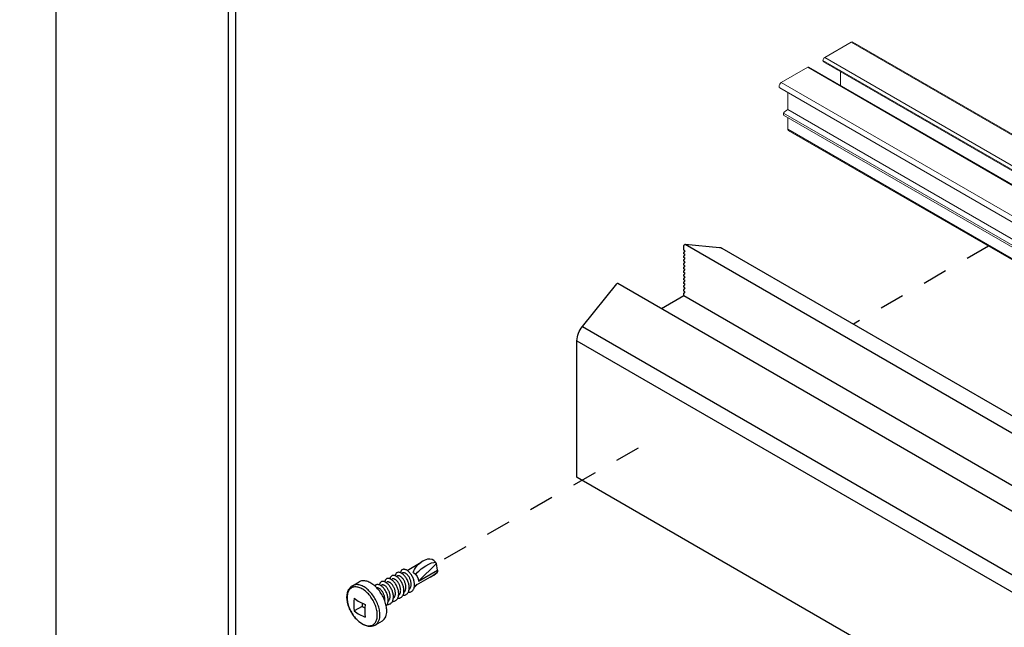
# Model space of a CAD drawing. Units: inches. Extents: x -41 to 857, y 0 to 277.
# Drawn here: x 34 to 38, y 74 to 76 of the extents above; entities that cross this region are included whole.
import ezdxf
from ezdxf import colors
from ezdxf.entities.mleader import LeaderData, LeaderLine
from ezdxf.math import Vec2, Vec3

# ---------------------------------------------------------------- set-up
doc = ezdxf.new("R2010")
doc.units = ezdxf.units.IN
doc.header["$LTSCALE"] = 0.5
doc.header["$MEASUREMENT"] = 0
doc.linetypes.add('CENTER2', pattern=[1.125, 0.75, -0.125, 0.125, -0.125])
doc.layers.add('Center', color=1, linetype='CENTER2')
doc.layers.add('Detail', color=251, linetype='Continuous')
doc.layers.add('Lite', color=255, linetype='Continuous', lineweight=5)
doc.layers.add('Text', color=40, linetype='Continuous', lineweight=30)
doc.styles.get("Standard").update_dxf_attribs({"font": 'arial.ttf'})

# ---------------------------------------------------------------- blocks, each defined once
blk = doc.blocks.new('*U171')
for p, q in [((-0.5189, 0.711), (-7.4346, -3.2813)), ((-7.4218, -3.2826), (-0.5062, 0.7097)), ((-0.2929, 0.5866), (-0.5062, 0.7097)), ((-7.2085, -3.4057), (-0.2929, 0.5866)), ((-7.1948, -3.4294), (-0.2792, 0.5629)), ((-7.1948, -3.4303), (-0.2792, 0.562)), ((-0.2792, 0.562), (-0.2792, 0.5629)), ((-7.1988, -3.4392), (-0.2832, 0.5531)), ((-0.1663, 0.5089), (-7.082, -3.4834)), ((-7.0723, -3.4844), (-0.1566, 0.508)), ((0.0567, 0.3848), (-0.1566, 0.508)), ((-0.4196, 0.3627), (-0.4196, 0.4744)), ((-6.859, -3.6075), (0.0567, 0.3848)), ((-6.8462, -3.6504), (0.0694, 0.3419)), ((0.004, 0.1686), (0.004, 0.3041)), ((-6.9117, -3.8237), (0.004, 0.1686)), ((-6.8781, -3.8527), (0.0376, 0.1396)), ((-6.8781, -3.8694), (0.0376, 0.1229)), ((0.004, 0.0088), (0.004, 0.1035)), ((0.0376, 0.1229), (0.0376, 0.1396)), ((-6.9157, -3.9923), (0, 0)), ((-6.9117, -3.9835), (0.004, 0.0088)), ((-7.2085, -3.4057), (-7.4218, -3.2826)), ((-7.4218, -3.3242), (-7.3828, -3.3467)), ((-7.3692, -3.3704), (-7.3692, -3.5596)), ((-7.3352, -3.389), (-7.3224, -3.3807)), ((-7.3352, -3.7155), (-7.3352, -3.389)), ((-7.3224, -3.3807), (-7.2077, -3.4387)), ((-7.1948, -3.4303), (-7.1948, -3.4294)), ((-6.859, -3.6075), (-7.0723, -3.4844)), ((-7.4027, -3.5498), (-7.3692, -3.5304)), ((-7.4027, -3.5498), (-7.4027, -3.5665)), ((-7.3352, -3.7155), (-7.0341, -3.5417)), ((-7.086, -3.4922), (-7.086, -3.4932)), ((-7.0732, -3.5163), (-6.9584, -3.5908)), ((-7.3692, -3.5955), (-7.3692, -3.7194)), ((-6.9456, -3.614), (-6.9456, -3.9405)), ((-6.9117, -3.6345), (-6.898, -3.6266)), ((-6.9117, -3.8237), (-6.9117, -3.6345)), ((-6.898, -3.6266), (-6.859, -3.6492)), ((-6.9456, -3.9405), (-7.3352, -3.7155)), ((-7.3555, -3.743), (-6.9253, -3.9914)), ((-6.9117, -3.9835), (-6.9117, -3.8596)), ((-6.8781, -3.8694), (-6.8781, -3.8527))]:
    blk.add_line(p, q)
at = {"flags": 128}
for points in [[(-0.5062, 0.7097), (-0.5131, 0.7121), (-0.5189, 0.711), (-0.5189, 0.711)], [(-0.1566, 0.508), (-0.1593, 0.5092), (-0.1619, 0.5098), (-0.1642, 0.5097), (-0.1663, 0.5089), (-0.1663, 0.5089)], [(0.0694, 0.3419), (0.0733, 0.3464), (0.0747, 0.3536), (0.0733, 0.3623), (0.0694, 0.3714), (0.0636, 0.3792), (0.0567, 0.3848)], [(-7.4218, -3.2826), (-7.4287, -3.2802), (-7.4346, -3.2813), (-7.4385, -3.2858), (-7.4399, -3.293), (-7.4385, -3.3018), (-7.4346, -3.3108), (-7.4287, -3.3187), (-7.4218, -3.3242)], [(-6.859, -3.6492), (-6.8521, -3.6515), (-6.8462, -3.6504), (-6.8423, -3.6459), (-6.8409, -3.6387), (-6.8423, -3.63), (-6.8462, -3.621), (-6.8521, -3.6131), (-6.859, -3.6075)]]:
    blk.add_lwpolyline(points, dxfattribs=at)
for centre, radius, start, end in [((-0.3088, 0.5616), 0.0297, 2.60548, 57.39452), ((-0.2887, 0.561), 0.00958, 305.23603, 6.07616), ((-0.063, 0.0571), 0.1301, 39.37456, 59.01685), ((-0.0057, 0.0079), 0.00971, 305.69121, 5.62097), ((-7.3988, -3.3717), 0.0297, 2.60548, 57.39452), ((-7.327, -3.3876), 0.00831, 56.21211, 189.97513), ((-7.2245, -3.4307), 0.0297, 2.60548, 57.39452), ((-7.203, -3.4318), 0.00831, 236.21211, 9.97513), ((-7.0776, -3.4909), 0.00843, 50.79671, 189.21404), ((-7.4033, -3.6142), 0.0644, 58.01305, 89.50868), ((-7.3022, -3.484), 0.1301, 219.37456, 239.01685), ((-7.0561, -3.4918), 0.0299, 182.75475, 235.18442), ((-6.9755, -3.6154), 0.0299, 2.75475, 55.18442), ((-6.9033, -3.6332), 0.00843, 50.79671, 189.21404), ((-7.3395, -3.718), 0.0297, 182.60548, 237.39452), ((-6.9786, -3.9352), 0.1301, 39.37456, 59.01685), ((-6.8775, -3.805), 0.0644, 238.01305, 269.50868), ((-6.92, -3.9848), 0.00843, 230.79671, 9.21404)]:
    blk.add_arc(centre, radius, start, end)
blk = doc.blocks.new('STD TEK CSREW - ISO1')
for p, q in [((-0.2369, -0.0554), (-0.1224, 0.0108)), ((0, 0), (-0.1446, -0.141)), ((0, 0), (-0.0073, 0.0097)), ((0.008, -0.0529), (0, 0)), ((-0.2794, -0.0799), (-0.273, -0.0762)), ((-0.1446, -0.141), (0.008, -0.0529)), ((-0.6767, -0.1787), (-0.6221, -0.1472)), ((-0.4066, -0.1533), (-0.4003, -0.1497)), ((-0.3642, -0.1289), (-0.3579, -0.1252)), ((-0.3218, -0.1044), (-0.3155, -0.1007)), ((-0.0519, -0.1113), (-0.1622, -0.1751)), ((-0.4491, -0.1778), (-0.4427, -0.1742)), ((-0.1732, -0.1814), (-0.1779, -0.1841)), ((-0.5979, -0.3451), (-0.6618, -0.3821)), ((-0.5979, -0.3198), (-0.5979, -0.3451)), ((-0.5979, -0.3451), (-0.576, -0.3578)), ((-0.4386, -0.4651), (-0.4934, -0.4967))]:
    blk.add_line(p, q)
at = {"flags": 128}
for points in [[(-0.4006, -0.3811), (-0.4008, -0.3716), (-0.4016, -0.3619), (-0.4028, -0.352), (-0.4046, -0.3419), (-0.4068, -0.3316), (-0.4095, -0.3213), (-0.4127, -0.3109), (-0.4163, -0.3004), (-0.4204, -0.29), (-0.4249, -0.2797), (-0.4298, -0.2695), (-0.4351, -0.2594), (-0.4407, -0.2495), (-0.4468, -0.2398), (-0.4531, -0.2304), (-0.4597, -0.2212), (-0.4666, -0.2124), (-0.4738, -0.204), (-0.4811, -0.1959), (-0.4887, -0.1883), (-0.4964, -0.1811), (-0.5043, -0.1744), (-0.5122, -0.1682), (-0.5203, -0.1626), (-0.5283, -0.1575), (-0.5364, -0.153), (-0.5444, -0.1491), (-0.5524, -0.1458), (-0.5603, -0.1431), (-0.5681, -0.141), (-0.5758, -0.1396), (-0.5832, -0.1388), (-0.5905, -0.1387), (-0.5975, -0.1392), (-0.6043, -0.1403), (-0.6108, -0.1422), (-0.617, -0.1446), (-0.6221, -0.1472)], [(-0.4934, -0.4967), (-0.4989, -0.4996), (-0.5053, -0.5022), (-0.5119, -0.5043), (-0.5187, -0.5058), (-0.5257, -0.5067), (-0.5329, -0.507), (-0.5404, -0.5067), (-0.548, -0.5059), (-0.5557, -0.5044), (-0.5636, -0.5024), (-0.5715, -0.4997), (-0.5795, -0.4965), (-0.5875, -0.4927), (-0.5954, -0.4883), (-0.6034, -0.4835), (-0.6112, -0.4781), (-0.6189, -0.4722), (-0.6265, -0.4659), (-0.634, -0.4591), (-0.6412, -0.452), (-0.6483, -0.4445), (-0.6551, -0.4366), (-0.6617, -0.4284), (-0.6681, -0.4199), (-0.6741, -0.4111), (-0.6799, -0.402), (-0.6853, -0.3928), (-0.6905, -0.3834), (-0.6952, -0.3738), (-0.6996, -0.3641), (-0.7036, -0.3544), (-0.7073, -0.3445), (-0.7105, -0.3346), (-0.7133, -0.3248), (-0.7157, -0.3149), (-0.7176, -0.3051), (-0.719, -0.2954), (-0.72, -0.2859), (-0.7206, -0.2764), (-0.7206, -0.2672), (-0.7202, -0.2581), (-0.7192, -0.2494), (-0.7178, -0.2409), (-0.7158, -0.2327), (-0.7133, -0.2249), (-0.7104, -0.2175), (-0.707, -0.2105), (-0.7031, -0.204), (-0.6988, -0.198), (-0.6941, -0.1926), (-0.689, -0.1876), (-0.6836, -0.1833), (-0.6779, -0.1795), (-0.6766, -0.1788)], [(-0.4764, -0.4153), (-0.4767, -0.4062), (-0.4774, -0.3968), (-0.4787, -0.3872), (-0.4804, -0.3774), (-0.4826, -0.3675), (-0.4853, -0.3575), (-0.4884, -0.3475), (-0.492, -0.3374), (-0.4961, -0.3274), (-0.5005, -0.3175), (-0.5054, -0.3076), (-0.5106, -0.2979), (-0.5162, -0.2885), (-0.5222, -0.2792), (-0.5284, -0.2702), (-0.5349, -0.2615), (-0.5417, -0.2532), (-0.5487, -0.2453), (-0.5559, -0.2377), (-0.5633, -0.2306), (-0.5709, -0.224), (-0.5785, -0.2179), (-0.5862, -0.2122), (-0.594, -0.2072), (-0.6018, -0.2027), (-0.6096, -0.1988), (-0.6173, -0.1955), (-0.6249, -0.1928), (-0.6325, -0.1907), (-0.6399, -0.1893), (-0.6471, -0.1885), (-0.6541, -0.1883), (-0.6609, -0.1888), (-0.6674, -0.19), (-0.6737, -0.1917), (-0.6796, -0.1942), (-0.6852, -0.1972), (-0.6904, -0.2008), (-0.6953, -0.205), (-0.6997, -0.2098), (-0.7038, -0.2152), (-0.7074, -0.2211), (-0.7105, -0.2275), (-0.7132, -0.2344), (-0.7154, -0.2417), (-0.7172, -0.2495), (-0.7184, -0.2577), (-0.7192, -0.2662), (-0.7194, -0.275), (-0.7192, -0.2842), (-0.7184, -0.2935), (-0.7172, -0.3031), (-0.7154, -0.3129), (-0.7132, -0.3228), (-0.7105, -0.3328), (-0.7074, -0.3428), (-0.7038, -0.3529), (-0.6997, -0.3629), (-0.6953, -0.3729), (-0.6904, -0.3827), (-0.6852, -0.3924), (-0.6796, -0.4019), (-0.6737, -0.4111), (-0.6674, -0.4201), (-0.6609, -0.4288), (-0.6541, -0.4371), (-0.6471, -0.4451), (-0.6399, -0.4526), (-0.6325, -0.4597), (-0.6249, -0.4663), (-0.6173, -0.4725), (-0.6096, -0.4781), (-0.6018, -0.4831), (-0.594, -0.4876), (-0.5862, -0.4915), (-0.5785, -0.4949), (-0.5709, -0.4976), (-0.5633, -0.4996), (-0.5559, -0.5011), (-0.5487, -0.5018), (-0.5417, -0.502), (-0.5349, -0.5015), (-0.5284, -0.5004), (-0.5222, -0.4986), (-0.5162, -0.4962), (-0.5106, -0.4931), (-0.5054, -0.4895), (-0.5005, -0.4853), (-0.4961, -0.4805), (-0.492, -0.4751), (-0.4884, -0.4692), (-0.4853, -0.4628), (-0.4826, -0.4559), (-0.4804, -0.4486), (-0.4787, -0.4408), (-0.4774, -0.4327), (-0.4767, -0.4241), (-0.4764, -0.4153)], [(-0.4553, -0.4126), (-0.4555, -0.4032), (-0.4563, -0.3935), (-0.4575, -0.3835), (-0.4593, -0.3734), (-0.4615, -0.3632), (-0.4642, -0.3528), (-0.4674, -0.3424), (-0.471, -0.332), (-0.4751, -0.3216), (-0.4796, -0.3113), (-0.4845, -0.3011), (-0.4898, -0.291), (-0.4955, -0.2811), (-0.5015, -0.2714), (-0.5078, -0.2619), (-0.5144, -0.2528), (-0.5213, -0.244), (-0.5285, -0.2355), (-0.5359, -0.2275), (-0.5434, -0.2199), (-0.5511, -0.2127), (-0.559, -0.206), (-0.5669, -0.1998), (-0.575, -0.1942), (-0.583, -0.1891), (-0.5911, -0.1846), (-0.5991, -0.1807), (-0.6071, -0.1773), (-0.615, -0.1746), (-0.6228, -0.1726), (-0.6305, -0.1712), (-0.6379, -0.1704), (-0.6452, -0.1703), (-0.6522, -0.1708), (-0.659, -0.1719), (-0.6655, -0.1737), (-0.6717, -0.1762), (-0.6767, -0.1787)]]:
    blk.add_lwpolyline(points, dxfattribs=at)
for centre, radius, start, end in [((0.0051, -0.2011), 0.2472, 108.10306, 121.04284), ((-0.057, -0.0248), 0.0605, 34.83883, 104.10937), ((-0.284, 0.301), 0.4732, 299.37079, 307.93849), ((-0.0004, -0.0687), 0.00809, 334.51063, 4.61508), ((-0.1939, -0.1451), 0.0417, 299.72795, 330.86916), ((-0.2814, -0.331), 0.3838, 172.35964, 187.64036), ((-0.4274, 0.0239), 0.3838, 232.36233, 247.64305), ((-0.4274, -0.0781), 0.3838, 232.36233, 247.64305), ((-0.193, -0.3821), 0.3838, 172.35964, 187.64036), ((-0.4925, -0.3901), 0.0924, 305.72052, 5.59166), ((-0.5472, -0.4217), 0.0924, 305.64287, 5.59835)]:
    blk.add_arc(centre, radius, start, end)
at = {"extrusion": (0, 0, -1)}
for centre, major_axis, ratio, start_param, end_param in [((-0.1151, -0.0664), (0.0554, 0.0814), 0.632164, 4.236098, 5.364034), ((-0.089, -0.0611), (-0.0912, -0.0657), 0.301068, 0.779712, 2.8504), ((-0.2072, -0.1196), (-0.0524, 0.0495), 0.694726, 1.332314, 2.560491), ((-0.1151, -0.0664), (-0.1562, -0.0719), 0.401141, 4.01238, 4.485772), ((0, 0), (-0.0055, 0.0782), 0.075145, 2.319474, 2.631561)]:
    blk.add_ellipse(centre, major_axis=major_axis, ratio=ratio, start_param=start_param, end_param=end_param, dxfattribs=at)
for points, knots in [([(-0.2696, -0.2557), (-0.2676, -0.2558), (-0.2618, -0.2562), (-0.2532, -0.2543), (-0.244, -0.2504), (-0.2362, -0.2445), (-0.2299, -0.2369), (-0.2249, -0.2276), (-0.2213, -0.2165), (-0.2193, -0.2041), (-0.219, -0.1906), (-0.2204, -0.1767), (-0.2234, -0.1627), (-0.2279, -0.1489), (-0.2336, -0.1352), (-0.2405, -0.1219), (-0.2485, -0.1095), (-0.2573, -0.0985), (-0.2664, -0.0892), (-0.2758, -0.0817), (-0.2851, -0.0761), (-0.2943, -0.0724), (-0.303, -0.0707), (-0.311, -0.0713), (-0.318, -0.074), (-0.3237, -0.0787), (-0.3281, -0.0852), (-0.3308, -0.0921), (-0.3314, -0.0973), (-0.3317, -0.0993)], [0, 0, 0, 0, 0.021395, 0.060559, 0.099383, 0.137382, 0.174299, 0.211926, 0.250526, 0.289633, 0.32874, 0.36734, 0.404967, 0.441884, 0.479883, 0.518706, 0.55787, 0.596864, 0.635188, 0.672398, 0.709607, 0.747932, 0.786925, 0.826089, 0.864913, 0.902912, 0.939829, 0.977455, 1, 1, 1, 1]), ([(-0.2272, -0.2312), (-0.2251, -0.2313), (-0.2194, -0.2317), (-0.2107, -0.2298), (-0.2015, -0.2259), (-0.1938, -0.22), (-0.1874, -0.2124), (-0.1824, -0.2031), (-0.1788, -0.1921), (-0.1768, -0.1796), (-0.1766, -0.1661), (-0.178, -0.1522), (-0.181, -0.1382), (-0.1854, -0.1244), (-0.1911, -0.1107), (-0.1981, -0.0974), (-0.2061, -0.085), (-0.2149, -0.074), (-0.224, -0.0647), (-0.2333, -0.0572), (-0.2427, -0.0516), (-0.2518, -0.0479), (-0.2606, -0.0462), (-0.2686, -0.0468), (-0.2756, -0.0495), (-0.2813, -0.0542), (-0.2857, -0.0608), (-0.2884, -0.0676), (-0.289, -0.0728), (-0.2892, -0.0748)], [0, 0, 0, 0, 0.021395, 0.060559, 0.099383, 0.137382, 0.174299, 0.211926, 0.250526, 0.289633, 0.32874, 0.36734, 0.404967, 0.441884, 0.479883, 0.518706, 0.55787, 0.596864, 0.635188, 0.672398, 0.709607, 0.747932, 0.786925, 0.826089, 0.864913, 0.902912, 0.939829, 0.977455, 1, 1, 1, 1]), ([(-0.2202, -0.2079), (-0.2193, -0.2073), (-0.2163, -0.2052), (-0.2124, -0.2003), (-0.2084, -0.1933), (-0.2055, -0.1849), (-0.2037, -0.1754), (-0.2032, -0.1652), (-0.204, -0.1546), (-0.206, -0.1441), (-0.209, -0.1336), (-0.213, -0.1232), (-0.2179, -0.1132), (-0.2236, -0.1037), (-0.2299, -0.0953), (-0.2364, -0.0883), (-0.2431, -0.0826), (-0.2499, -0.0783), (-0.2564, -0.0753), (-0.2627, -0.0739), (-0.2683, -0.0741), (-0.2715, -0.0755), (-0.273, -0.0762)], [0, 0, 0, 0, 0.02286, 0.072492, 0.123092, 0.175022, 0.227646, 0.280269, 0.3322, 0.3828, 0.432432, 0.483541, 0.535777, 0.588478, 0.640946, 0.6925, 0.74253, 0.792561, 0.844115, 0.896583, 0.949284, 1, 1, 1, 1]), ([(-0.3969, -0.3292), (-0.3948, -0.3293), (-0.3891, -0.3297), (-0.3804, -0.3278), (-0.3713, -0.3239), (-0.3635, -0.318), (-0.3571, -0.3104), (-0.3521, -0.3011), (-0.3485, -0.29), (-0.3465, -0.2775), (-0.3463, -0.2641), (-0.3477, -0.2501), (-0.3507, -0.2362), (-0.3551, -0.2224), (-0.3608, -0.2087), (-0.3678, -0.1954), (-0.3758, -0.183), (-0.3846, -0.1719), (-0.3937, -0.1626), (-0.4031, -0.1552), (-0.4124, -0.1496), (-0.4215, -0.1459), (-0.4303, -0.1442), (-0.4383, -0.1448), (-0.4453, -0.1475), (-0.451, -0.1522), (-0.4554, -0.1587), (-0.4581, -0.1656), (-0.4587, -0.1708), (-0.4589, -0.1727)], [0, 0, 0, 0, 0.021395, 0.060559, 0.099383, 0.137382, 0.174299, 0.211926, 0.250526, 0.289633, 0.32874, 0.36734, 0.404967, 0.441884, 0.479883, 0.518706, 0.55787, 0.596864, 0.635188, 0.672398, 0.709607, 0.747932, 0.786925, 0.826089, 0.864913, 0.902912, 0.939829, 0.977455, 1, 1, 1, 1]), ([(-0.3545, -0.3047), (-0.3524, -0.3048), (-0.3467, -0.3052), (-0.338, -0.3033), (-0.3288, -0.2994), (-0.321, -0.2935), (-0.3147, -0.2859), (-0.3097, -0.2766), (-0.3061, -0.2655), (-0.3041, -0.253), (-0.3039, -0.2396), (-0.3053, -0.2256), (-0.3083, -0.2117), (-0.3127, -0.1979), (-0.3184, -0.1842), (-0.3254, -0.1709), (-0.3334, -0.1585), (-0.3421, -0.1474), (-0.3513, -0.1381), (-0.3606, -0.1307), (-0.37, -0.1251), (-0.3791, -0.1214), (-0.3879, -0.1197), (-0.3959, -0.1203), (-0.4028, -0.123), (-0.4085, -0.1277), (-0.4129, -0.1342), (-0.4157, -0.1411), (-0.4163, -0.1463), (-0.4165, -0.1482)], [0, 0, 0, 0, 0.021395, 0.060559, 0.099383, 0.137382, 0.174299, 0.211926, 0.250526, 0.289633, 0.32874, 0.36734, 0.404967, 0.441884, 0.479883, 0.518706, 0.55787, 0.596864, 0.635188, 0.672398, 0.709607, 0.747932, 0.786925, 0.826089, 0.864913, 0.902912, 0.939829, 0.977455, 1, 1, 1, 1]), ([(-0.3475, -0.2814), (-0.3466, -0.2808), (-0.3436, -0.2787), (-0.3397, -0.2738), (-0.3357, -0.2668), (-0.3327, -0.2583), (-0.331, -0.2489), (-0.3305, -0.2387), (-0.3313, -0.2281), (-0.3332, -0.2175), (-0.3363, -0.2071), (-0.3403, -0.1967), (-0.3452, -0.1866), (-0.3509, -0.1772), (-0.3571, -0.1688), (-0.3637, -0.1617), (-0.3704, -0.156), (-0.3771, -0.1517), (-0.3837, -0.1488), (-0.3899, -0.1474), (-0.3956, -0.1475), (-0.3988, -0.149), (-0.4003, -0.1497)], [0, 0, 0, 0, 0.02286, 0.072492, 0.123092, 0.175022, 0.227646, 0.280269, 0.3322, 0.3828, 0.432432, 0.483541, 0.535777, 0.588478, 0.640946, 0.6925, 0.74253, 0.792561, 0.844115, 0.896583, 0.949284, 1, 1, 1, 1]), ([(-0.312, -0.2802), (-0.31, -0.2803), (-0.3042, -0.2807), (-0.2956, -0.2788), (-0.2864, -0.2749), (-0.2786, -0.269), (-0.2723, -0.2614), (-0.2673, -0.2521), (-0.2637, -0.241), (-0.2617, -0.2286), (-0.2614, -0.2151), (-0.2628, -0.2011), (-0.2658, -0.1872), (-0.2703, -0.1734), (-0.276, -0.1597), (-0.2829, -0.1464), (-0.2909, -0.134), (-0.2997, -0.123), (-0.3089, -0.1137), (-0.3182, -0.1062), (-0.3275, -0.1006), (-0.3367, -0.0969), (-0.3454, -0.0952), (-0.3535, -0.0958), (-0.3604, -0.0985), (-0.3661, -0.1032), (-0.3705, -0.1097), (-0.3733, -0.1166), (-0.3739, -0.1218), (-0.3741, -0.1237)], [0, 0, 0, 0, 0.021395, 0.060559, 0.099383, 0.137382, 0.174299, 0.211926, 0.250526, 0.289633, 0.32874, 0.36734, 0.404967, 0.441884, 0.479883, 0.518706, 0.55787, 0.596864, 0.635188, 0.672398, 0.709607, 0.747932, 0.786925, 0.826089, 0.864913, 0.902912, 0.939829, 0.977455, 1, 1, 1, 1]), ([(-0.3051, -0.2569), (-0.3041, -0.2563), (-0.3012, -0.2542), (-0.2973, -0.2493), (-0.2933, -0.2423), (-0.2903, -0.2338), (-0.2885, -0.2244), (-0.288, -0.2142), (-0.2888, -0.2036), (-0.2908, -0.193), (-0.2939, -0.1826), (-0.2979, -0.1722), (-0.3028, -0.1622), (-0.3085, -0.1527), (-0.3147, -0.1443), (-0.3213, -0.1372), (-0.328, -0.1316), (-0.3347, -0.1272), (-0.3413, -0.1243), (-0.3475, -0.1229), (-0.3532, -0.1231), (-0.3563, -0.1245), (-0.3579, -0.1252)], [0, 0, 0, 0, 0.02286, 0.072492, 0.123092, 0.175022, 0.227646, 0.280269, 0.3322, 0.3828, 0.432432, 0.483541, 0.535777, 0.588478, 0.640946, 0.6925, 0.74253, 0.792561, 0.844115, 0.896583, 0.949284, 1, 1, 1, 1]), ([(-0.2626, -0.2324), (-0.2617, -0.2318), (-0.2588, -0.2297), (-0.2549, -0.2248), (-0.2508, -0.2178), (-0.2479, -0.2094), (-0.2461, -0.1999), (-0.2456, -0.1897), (-0.2464, -0.1791), (-0.2484, -0.1686), (-0.2515, -0.1581), (-0.2554, -0.1477), (-0.2604, -0.1377), (-0.266, -0.1282), (-0.2723, -0.1198), (-0.2788, -0.1127), (-0.2856, -0.1071), (-0.2923, -0.1027), (-0.2989, -0.0998), (-0.3051, -0.0984), (-0.3108, -0.0986), (-0.3139, -0.1), (-0.3154, -0.1007)], [0, 0, 0, 0, 0.02286, 0.072492, 0.123092, 0.175022, 0.227646, 0.280269, 0.3322, 0.3828, 0.432432, 0.483541, 0.535777, 0.588478, 0.640946, 0.6925, 0.74253, 0.792561, 0.844115, 0.896583, 0.949284, 1, 1, 1, 1]), ([(-0.4049, -0.3407), (-0.4031, -0.3388), (-0.3992, -0.3344), (-0.3946, -0.3255), (-0.391, -0.3145), (-0.389, -0.302), (-0.3887, -0.2886), (-0.3901, -0.2746), (-0.3931, -0.2607), (-0.3976, -0.2469), (-0.4033, -0.2332), (-0.4102, -0.2199), (-0.4182, -0.2075), (-0.427, -0.1964), (-0.4361, -0.1871), (-0.4455, -0.1797), (-0.4548, -0.1741), (-0.464, -0.1704), (-0.4727, -0.1687), (-0.4807, -0.1692), (-0.4877, -0.172), (-0.4929, -0.1761), (-0.4953, -0.1799), (-0.4963, -0.1815)], [0, 0, 0, 0, 0.038025, 0.085994, 0.135205, 0.185061, 0.234918, 0.284128, 0.332097, 0.379161, 0.427606, 0.477101, 0.52703, 0.576741, 0.625601, 0.673038, 0.720475, 0.769334, 0.819046, 0.868975, 0.91847, 0.966914, 1, 1, 1, 1]), ([(-0.4165, -0.3001), (-0.4163, -0.2993), (-0.4155, -0.2954), (-0.4154, -0.2876), (-0.4161, -0.2771), (-0.4181, -0.2665), (-0.4212, -0.2561), (-0.4252, -0.2457), (-0.4301, -0.2356), (-0.4357, -0.2262), (-0.442, -0.2178), (-0.4485, -0.2107), (-0.4553, -0.205), (-0.462, -0.2007), (-0.4686, -0.1977), (-0.4747, -0.1965), (-0.4788, -0.1963), (-0.4804, -0.1969), (-0.4805, -0.1969)], [0, 0, 0, 0, 0.018107, 0.08962, 0.160192, 0.228955, 0.296403, 0.365858, 0.436845, 0.508464, 0.579766, 0.649825, 0.717815, 0.785805, 0.855865, 0.927166, 0.998785, 1, 1, 1, 1]), ([(-0.3899, -0.3059), (-0.389, -0.3053), (-0.3861, -0.3032), (-0.3821, -0.2983), (-0.3781, -0.2912), (-0.3752, -0.2828), (-0.3734, -0.2734), (-0.3729, -0.2631), (-0.3737, -0.2526), (-0.3757, -0.242), (-0.3787, -0.2316), (-0.3827, -0.2212), (-0.3876, -0.2111), (-0.3933, -0.2017), (-0.3996, -0.1933), (-0.4061, -0.1862), (-0.4128, -0.1805), (-0.4196, -0.1762), (-0.4261, -0.1733), (-0.4324, -0.1719), (-0.438, -0.172), (-0.4412, -0.1735), (-0.4427, -0.1742)], [0, 0, 0, 0, 0.02286, 0.072492, 0.123092, 0.175022, 0.227646, 0.280269, 0.3322, 0.3828, 0.432432, 0.483541, 0.535777, 0.588478, 0.640946, 0.6925, 0.74253, 0.792561, 0.844115, 0.896583, 0.949284, 1, 1, 1, 1]), ([(-0.1787, -0.1895), (-0.1763, -0.1883), (-0.1715, -0.1859), (-0.1656, -0.1803), (-0.1607, -0.1736), (-0.1586, -0.1681), (-0.1575, -0.1654)], [0, 0, 0, 0, 0.256753, 0.510865, 0.759909, 1, 1, 1, 1])]:
    blk.add_open_spline(points, degree=3, knots=knots)
blk = doc.blocks.new('*U172')
for p, q in [((-1.167, 1.8417), (-9.9278, -3.2157)), ((-0.8715, 1.8722), (-9.6323, -3.1853)), ((-0.8715, 1.8722), (-1.1487, 1.8474)), ((-0.8715, 1.8196), (-0.8626, 1.8247)), ((-0.8609, 1.8284), (-0.8609, 1.859)), ((-0.8626, 1.8041), (-0.8715, 1.8196)), ((-0.8715, 1.7897), (-0.8626, 1.7948)), ((-0.8626, 1.7742), (-0.8715, 1.7897)), ((-0.8715, 1.7597), (-0.8626, 1.7649)), ((-0.8626, 1.7442), (-0.8715, 1.7597)), ((-0.8715, 1.7298), (-0.8626, 1.735)), ((-0.8626, 1.7143), (-0.8715, 1.7298)), ((-0.8715, 1.6999), (-0.8626, 1.7051)), ((-0.8626, 1.6844), (-0.8715, 1.6999)), ((-0.8715, 1.67), (-0.8626, 1.6752)), ((-0.8626, 1.6545), (-0.8715, 1.67)), ((-0.8715, 1.6401), (-0.8626, 1.6453)), ((-0.8626, 1.6246), (-0.8715, 1.6401)), ((-0.8715, 1.6102), (-0.8626, 1.6154)), ((-0.8626, 1.5947), (-0.8715, 1.6102)), ((-0.3299, 1.5582), (-9.0907, -3.4993)), ((-0.8715, 1.5803), (-0.8626, 1.5855)), ((-0.8626, 1.5648), (-0.8715, 1.5803)), ((-0.8715, 1.5504), (-0.8626, 1.5556)), ((-0.8626, 1.5349), (-0.8715, 1.5504)), ((-0.8715, 1.5205), (-0.8626, 1.5257)), ((-0.8626, 1.505), (-0.8715, 1.5205)), ((-0.0442, 1.2098), (-0.3214, 1.5546)), ((-0.8609, 1.4589), (-9.6217, -3.5986)), ((-0.8715, 1.4906), (-0.8626, 1.4957)), ((-0.8626, 1.4751), (-0.8715, 1.4906)), ((-0.8609, 1.4589), (-0.8609, 1.4695)), ((-0.6815, 1.3553), (-0.8609, 1.4589)), ((-0.0442, 1.2098), (-8.805, -3.8477)), ((0, 1.0959), (-8.7608, -3.9616)), ((0, 0), (0, 1.0959)), ((-8.7628, -5.0621), (-0.0021, -0.0046))]:
    blk.add_line(p, q)
at = {"flags": 128}
for points in [[(-1.1487, 1.8474), (-1.1583, 1.8455), (-1.167, 1.8417), (-1.167, 1.8417)], [(-0.8626, 1.7948), (-0.8619, 1.7954), (-0.8613, 1.7962), (-0.861, 1.7973), (-0.8609, 1.7985), (-0.861, 1.7998), (-0.8613, 1.8012), (-0.8619, 1.8027), (-0.8626, 1.8041)], [(-0.8626, 1.7649), (-0.8619, 1.7655), (-0.8613, 1.7663), (-0.861, 1.7674), (-0.8609, 1.7686), (-0.861, 1.7699), (-0.8613, 1.7713), (-0.8619, 1.7728), (-0.8626, 1.7742)], [(-0.8626, 1.735), (-0.8619, 1.7356), (-0.8613, 1.7364), (-0.861, 1.7375), (-0.8609, 1.7387), (-0.861, 1.74), (-0.8613, 1.7414), (-0.8619, 1.7429), (-0.8626, 1.7442)], [(-0.8626, 1.7051), (-0.8619, 1.7057), (-0.8613, 1.7065), (-0.861, 1.7076), (-0.8609, 1.7088), (-0.861, 1.7101), (-0.8613, 1.7115), (-0.8619, 1.7129), (-0.8626, 1.7143)], [(-0.8626, 1.6752), (-0.8619, 1.6758), (-0.8613, 1.6766), (-0.861, 1.6776), (-0.8609, 1.6789), (-0.861, 1.6802), (-0.8613, 1.6816), (-0.8619, 1.683), (-0.8626, 1.6844)], [(-0.8626, 1.6453), (-0.8619, 1.6459), (-0.8613, 1.6467), (-0.861, 1.6477), (-0.8609, 1.6489), (-0.861, 1.6503), (-0.8613, 1.6517), (-0.8619, 1.6531), (-0.8626, 1.6545)], [(-0.8626, 1.6154), (-0.8619, 1.616), (-0.8613, 1.6168), (-0.861, 1.6178), (-0.8609, 1.619), (-0.861, 1.6204), (-0.8613, 1.6218), (-0.8619, 1.6232), (-0.8626, 1.6246)], [(-0.8626, 1.5855), (-0.8619, 1.5861), (-0.8613, 1.5869), (-0.861, 1.5879), (-0.8609, 1.5891), (-0.861, 1.5905), (-0.8613, 1.5919), (-0.8619, 1.5933), (-0.8626, 1.5947)], [(-0.8626, 1.5556), (-0.8619, 1.5561), (-0.8613, 1.557), (-0.861, 1.558), (-0.8609, 1.5592), (-0.861, 1.5606), (-0.8613, 1.562), (-0.8619, 1.5634), (-0.8626, 1.5648)], [(-0.8626, 1.5257), (-0.8619, 1.5262), (-0.8613, 1.5271), (-0.861, 1.5281), (-0.8609, 1.5293), (-0.861, 1.5307), (-0.8613, 1.5321), (-0.8619, 1.5335), (-0.8626, 1.5349)], [(-0.3214, 1.5546), (-0.3231, 1.5564), (-0.3249, 1.5577), (-0.3267, 1.5585), (-0.3285, 1.5587), (-0.3299, 1.5582), (-0.3299, 1.5582)], [(-0.8626, 1.4957), (-0.8619, 1.4963), (-0.8613, 1.4972), (-0.861, 1.4982), (-0.8609, 1.4994), (-0.861, 1.5007), (-0.8613, 1.5022), (-0.8619, 1.5036), (-0.8626, 1.505)]]:
    blk.add_lwpolyline(points, dxfattribs=at)
for centre, radius, start, end in [((-0.8741, 1.8593), 0.0132, 358.80811, 78.78103), ((-0.8649, 1.828), 0.00402, 305.69804, 5.62038), ((-0.8724, 1.4691), 0.0115, 1.9565, 31.14373), ((-0.1917, 1.087), 0.1919, 2.63929, 39.77207), ((-0.005, -0.0005), 0.00503, 305.69121, 5.62097)]:
    blk.add_arc(centre, radius, start, end)

msp = doc.modelspace()

# ---------------------------------------------------------------- linework, layer by layer
at = {"layer": 'Center', "color": 255, "ltscale": 0.125, "transparency": 33554687}
for p, q in [((37.70907, 75.16855), (37.16477, 74.8543)), ((36.2975, 74.35575), (35.48493, 73.89093))]:
    msp.add_line(p, q, dxfattribs=at)
at = {"layer": 'Detail', "transparency": 33554687}
for p, q in [((34.67631, 68.72616), (34.67631, 79.28981)), ((34.64627, 79.24794), (34.64627, 68.70404)), ((33.95128, 78.84673), (33.95128, 68.30345))]:
    msp.add_line(p, q, dxfattribs=at)

# ---------------------------------------------------------------- block references
at = {"layer": 'Detail', "transparency": 33554687, "yscale": 0.5, "zscale": 0.5}
for name, p, xscale in [('*U172', (36.05071, 74.23971), -0.5), ('STD TEK CSREW - ISO1', (35.48493, 73.89093), 0.5)]:
    msp.add_blockref(name, p, dxfattribs=dict(at, xscale=xscale))
at = {"layer": 'Lite', "transparency": 33554687, "xscale": -0.5, "yscale": 0.5, "zscale": 0.5}
msp.add_blockref('*U171', (36.90231, 75.63428), dxfattribs=at)

# ---------------------------------------------------------------- leaders
at = {"layer": 'Text', "transparency": 33554687}
ml = msp.add_multileader_mtext('Standard', dxfattribs=at)
ml.set_content('\\A1;VINYL BUTTON CAP\\P(2 EA.)', color=256)
ml.set_leader_properties()
ml.build(insert=Vec2(0, 0))
ml.multileader.update_dxf_attribs({"dogleg_length": 0.125, "arrow_head_size": 0.5, "scale": 4})
ctx = ml.context
ctx.base_point, ctx.scale, ctx.char_height, ctx.arrow_head_size, ctx.landing_gap_size, ctx.plane_origin = Vec3(60.18467, 79.93888), 4, 0.5, 0.5, 0.25, Vec3(-64.60814, 77.82541)
ctx.text_align_type = 2
notes = []
notes.append((ctx, [(1, (1, 1, 0), (69.8772, 79.93888), (-1, 0), 2.51142, [(0, [(73.75571, 74.52821)], 0, [])])]))
ctx.mtext.insert, ctx.mtext.width, ctx.mtext.alignment, ctx.mtext.flow_direction = Vec3(67.11578, 80.26238), 16.8341058, 3, 5
ml = msp.add_multileader_mtext('Standard', dxfattribs=at)
ml.set_content('\\A1;LB400 - 3/8" x 4" SS LAG SCREW \\P(4 EA.)', color=256)
ml.set_leader_properties()
ml.build(insert=Vec2(0, 0))
ml.multileader.update_dxf_attribs({"dogleg_length": 0.125, "arrow_head_size": 0.5, "scale": 4})
ctx = ml.context
ctx.base_point, ctx.scale, ctx.char_height, ctx.arrow_head_size, ctx.landing_gap_size, ctx.plane_origin = Vec3(56.25586, 76.60346), 4, 0.5, 0.5, 0.25, Vec3(-58.97359, 63.77202)
ctx.text_align_type = 2
notes.append((ctx, [(1, (1, 1, 0), (69.8772, 76.60346), (-1, 0), 2.43546, [(0, [(73.7267, 72.14251)], 0, [])])]))
ctx.mtext.insert, ctx.mtext.width, ctx.mtext.alignment, ctx.mtext.flow_direction = Vec3(67.19174, 76.92696), 12.1734238, 3, 5
ml = msp.add_multileader_mtext('Standard', dxfattribs=at)
ml.set_content('\\A1;WSHR2 - %%C3/8" ID SS BUTTON\\PCAP WASHER\\P(4 EA.)', color=256)
ml.set_leader_properties()
ml.build(insert=Vec2(0, 0))
ml.multileader.update_dxf_attribs({"dogleg_length": 0.125, "arrow_head_size": 0.5, "scale": 4})
ctx = ml.context
ctx.base_point, ctx.scale, ctx.char_height, ctx.arrow_head_size, ctx.landing_gap_size, ctx.plane_origin = Vec3(57.01813, 73.40568), 4, 0.5, 0.5, 0.25, Vec3(-64.47809, 62.95308)
ctx.text_align_type = 2
notes.append((ctx, [(1, (1, 1, 0), (69.8772, 73.40568), (-1, 0), 2.43546, [(0, [(73.53163, 70.56159)], 0, [])])]))
ctx.mtext.insert, ctx.mtext.width, ctx.mtext.alignment, ctx.mtext.flow_direction = Vec3(67.19174, 73.72918), 11.9915325, 3, 5
for ctx, leaders in notes:
    for number, flags, end, landing, length, lines in leaders:
        leader = LeaderData()
        leader.index, (leader.has_last_leader_line, leader.has_dogleg_vector, leader.attachment_direction) = number, flags
        leader.last_leader_point, leader.dogleg_vector, leader.dogleg_length = Vec3(end), Vec3(landing), length
        for number, points, colour, breaks in lines:
            line = LeaderLine()
            line.index, line.vertices, line.color, line.breaks = number, Vec3.list(points), colors.encode_raw_color(colour), breaks
            leader.lines.append(line)
        ctx.leaders.append(leader)

doc.saveas('drawing.dxf')
